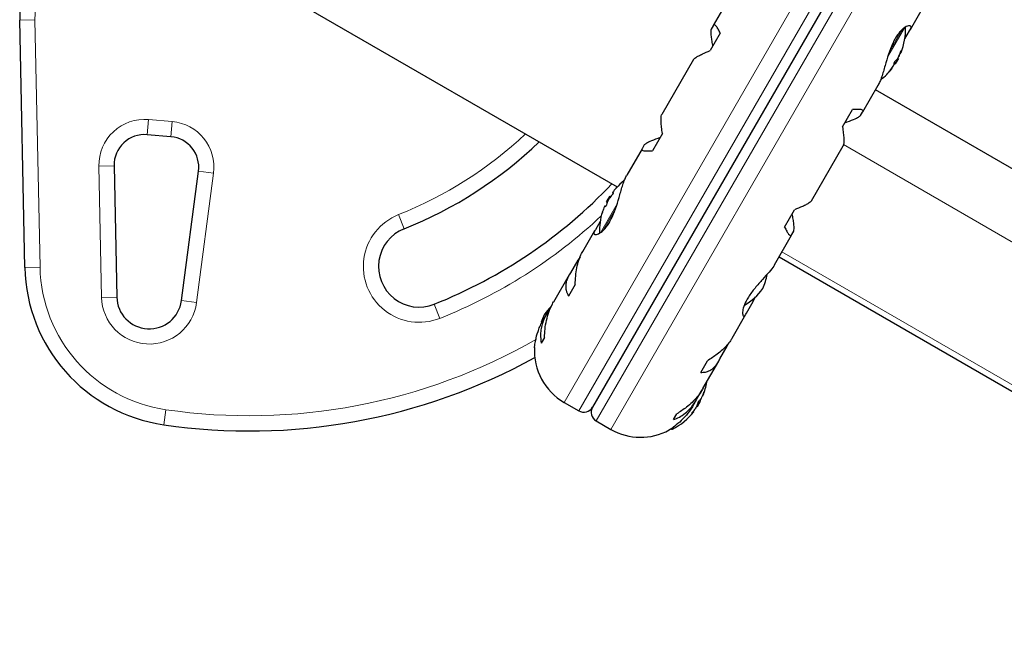
# Model space of a CAD drawing. Extents: x -69 to 505, y -9 to 515.
# Drawn here: x 97 to 109, y 144 to 151 of the extents above; entities that cross this region are included whole.
import ezdxf

# ---------------------------------------------------------------- set-up
doc = ezdxf.new("R2010")
doc.units = 0
doc.header["$LTSCALE"] = 0.125
doc.header["$MEASUREMENT"] = 0
doc.layers.add('CONTOUR', color=7, linetype='CONTINUOUS')

msp = doc.modelspace()

# ---------------------------------------------------------------- linework, layer by layer
at = {"layer": 'CONTOUR', "lineweight": 18}
for p, q in [((107.51579, 153.48402), (103.4531, 146.44722)), ((107.6953, 153.38038), (103.63261, 146.34358)), ((103.84911, 146.21858), (107.91181, 153.25538)), ((104.02862, 146.11495), (108.09132, 153.15174)), ((96.93646, 151.16049), (96.749, 151.15662)), ((96.93646, 151.16049), (96.99937, 148.11297)), ((107.64319, 151.06012), (107.43831, 150.70526)), ((107.61624, 151.03982), (107.45876, 150.76705)), ((107.57878, 150.71923), (107.58081, 150.71806)), ((107.59256, 150.75282), (107.5988, 150.74921)), ((107.60477, 150.77769), (107.60353, 150.7784)), ((107.5182, 150.60961), (107.5155, 150.61117)), ((107.57461, 150.70732), (107.57369, 150.70785)), ((107.45594, 150.52278), (107.45719, 150.52207)), ((107.48699, 150.55556), (107.48354, 150.55755)), ((98.31889, 149.74355), (98.33523, 149.93034)), ((98.33523, 149.93034), (98.62802, 149.90472)), ((98.62802, 149.90472), (98.61168, 149.71794)), ((106.89254, 149.62164), (115.07599, 144.89692)), ((97.91128, 149.36224), (97.72382, 149.35837)), ((97.75721, 147.74087), (97.72382, 149.35837)), ((99.13669, 149.27105), (98.92708, 147.67642)), ((99.13669, 149.27105), (98.95079, 149.29549)), ((103.89979, 148.53635), (104.10626, 148.89398)), ((103.92802, 148.55887), (104.08546, 148.83157)), ((101.4138, 148.75954), (101.48314, 148.58534)), ((114.31498, 143.5788), (106.13531, 148.30133)), ((96.99937, 148.11297), (96.81191, 148.1091)), ((97.94467, 147.74474), (97.75721, 147.74087)), ((98.92708, 147.67642), (98.74118, 147.70086)), ((101.92228, 147.48202), (101.85294, 147.65623)), ((105.12841, 146.47661), (105.13111, 146.47505)), ((105.15887, 146.53109), (105.16231, 146.5291)), ((105.17642, 146.57166), (105.17519, 146.57237)), ((98.54914, 146.35696), (98.522, 146.17144)), ((105.0685, 146.36661), (105.06647, 146.36778)), ((105.07378, 146.37787), (105.0747, 146.37735)), ((105.02763, 146.31674), (105.02884, 146.31604)), ((105.05051, 146.33545), (105.04427, 146.33905)), ((104.80589, 146.14577), (104.78945, 146.11729))]:
    msp.add_line(p, q, dxfattribs=at)
at = {"layer": 'CONTOUR', "lineweight": 25}
for p, q in [((107.74105, 153.20962), (103.80336, 146.38934)), ((98.21304, 152.50389), (104.10706, 149.10097)), ((105.50114, 151.45704), (105.28979, 151.09097)), ((107.71646, 151.03997), (107.86553, 151.29816)), ((96.81191, 148.1091), (96.749, 151.15662)), ((105.28677, 151.08368), (105.26398, 151.0442)), ((105.37593, 150.99311), (105.25323, 150.78058)), ((107.64765, 150.92284), (107.70658, 151.02491)), ((107.59213, 150.75169), (107.59845, 150.74804)), ((107.59848, 150.74802), (107.59922, 150.74759)), ((105.04646, 150.66951), (104.65588, 149.993)), ((107.51763, 150.62305), (107.52997, 150.61592)), ((107.53146, 150.6185), (107.52997, 150.61592)), ((107.56903, 150.68358), (107.53146, 150.6185)), ((107.56903, 150.68358), (107.56314, 150.68698)), ((107.57229, 150.70479), (107.57461, 150.70732)), ((107.48886, 150.55821), (107.48551, 150.56014)), ((107.48963, 150.55776), (107.48886, 150.55821)), ((107.13186, 150.0274), (107.31981, 150.35294)), ((107.31879, 150.3524), (107.32168, 150.35717)), ((115.46667, 145.57359), (107.287, 150.29612)), ((106.88136, 149.84058), (107.00406, 150.05311)), ((107.10428, 149.9817), (107.12708, 150.02118)), ((98.61168, 149.71794), (98.31889, 149.74355)), ((104.66306, 149.75838), (104.54036, 149.54585)), ((104.41256, 149.57156), (104.22461, 149.24602)), ((104.44013, 149.61726), (104.41734, 149.57778)), ((106.49796, 148.92945), (106.88854, 149.60596)), ((97.91128, 149.36224), (97.94467, 147.74474)), ((98.74118, 147.70086), (98.95079, 149.29549)), ((104.05574, 149.02235), (104.04789, 149.02688)), ((103.97538, 148.91538), (104.01444, 148.98304)), ((103.97538, 148.91538), (103.98468, 148.91001)), ((104.02374, 148.97767), (104.01444, 148.98304)), ((103.95414, 148.8645), (103.96199, 148.85997)), ((106.16848, 148.60585), (106.29119, 148.81838)), ((103.89677, 148.67612), (103.83783, 148.57405)), ((103.82795, 148.55899), (103.67889, 148.3008)), ((106.25764, 148.51528), (106.28044, 148.55476)), ((106.04327, 148.14192), (106.25462, 148.50799)), ((103.62206, 148.20031), (103.5319, 148.04415)), ((103.64948, 148.23522), (103.62206, 148.20031)), ((106.0995, 148.23931), (114.27917, 143.51678)), ((103.5162, 148.01902), (103.32094, 147.68082)), ((103.58933, 147.89863), (103.50732, 147.75659)), ((105.69721, 147.54458), (105.78162, 147.69079)), ((105.78162, 147.69079), (105.80852, 147.75004)), ((103.30638, 147.65354), (103.25956, 147.57244)), ((103.24021, 147.54099), (103.19803, 147.46794)), ((105.52084, 147.23704), (105.69098, 147.53173)), ((103.21224, 147.24548), (103.17154, 147.175)), ((105.3722, 146.98165), (105.46236, 147.13781)), ((105.46236, 147.13781), (105.47953, 147.17879)), ((105.13545, 146.81659), (105.21746, 146.95863)), ((105.16297, 146.61718), (105.3583, 146.95552)), ((105.09986, 146.50994), (105.15193, 146.60014)), ((105.04327, 146.40985), (105.08231, 146.47748)), ((105.13153, 146.4617), (105.11919, 146.46883)), ((105.15761, 146.52809), (105.16172, 146.52572)), ((103.4531, 146.44722), (103.63261, 146.34358)), ((105.0747, 146.37735), (105.07573, 146.38061)), ((105.08656, 146.39745), (105.09247, 146.39404)), ((105.13004, 146.45912), (105.09247, 146.39404)), ((105.13153, 146.4617), (105.13004, 146.45912)), ((104.79967, 146.235), (104.84037, 146.30548)), ((105.05213, 146.33589), (105.04503, 146.33999)), ((103.84911, 146.21858), (104.02862, 146.11495)), ((104.76801, 146.12129), (104.7744, 146.11761))]:
    msp.add_line(p, q, dxfattribs=at)
at = {"layer": 'CONTOUR', "lineweight": 25, "flags": 128}
for points in [[(107.51128, 150.59975), (107.51304, 150.60222), (107.5182, 150.60961)], [(103.20757, 147.5274), (103.1864, 147.47621), (103.17237, 147.43397)], [(105.13111, 146.47505), (105.13493, 146.48322), (105.13678, 146.48727)]]:
    msp.add_lwpolyline(points, dxfattribs=at)
at = {"layer": 'CONTOUR', "lineweight": 25}
for centre, radius, start, end in [((97.74879, 151.17726), 1, 98.965806, 181.182565), ((106.85495, 151.05075), 0.80295, 338.460297, 1.090201), ((106.86025, 151.03357), 0.78428, 334.580807, 339.8519), ((106.87256, 151.05465), 0.78417, 334.580619, 337.135822), ((107.47185, 150.79072), 0.13356, 341.893835, 354.39883), ((107.38525, 150.64073), 0.13356, 341.893835, 354.39883), ((106.85495, 151.05075), 0.80295, 327.211537, 332.788463), ((107.31753, 150.87138), 0.30728, 314.157789, 322.52543), ((106.85495, 151.05075), 0.80295, 308.685135, 321.826602), ((107.24313, 150.74251), 0.30728, 314.157789, 322.52543), ((106.86028, 151.03361), 0.78428, 320.1481, 325.419193), ((98.2862, 149.36998), 0.375, 85, 181.182565), ((98.57899, 149.34436), 0.375, 352.511226, 85), ((99.57603, 153.37685), 5.1571, 291.703475, 313.814854), ((99.57603, 153.37685), 6.1571, 291.703475, 316.498522), ((104.68947, 148.54821), 0.80295, 128.688951, 137.638755), ((104.54414, 148.68575), 0.60286, 138.749193, 144.754054), ((104.54457, 148.68649), 0.60286, 155.245946, 161.250807), ((104.68947, 148.54821), 0.80295, 150, 152.788463), ((104.68947, 148.54821), 0.80295, 147.211537, 150), ((104.49726, 148.60456), 0.60286, 138.749193, 144.754054), ((104.68947, 148.54821), 0.80295, 162.362565, 181.069797), ((104.4977, 148.6053), 0.60286, 155.245946, 161.250807), ((101.66804, 148.12078), 0.5, 111.703475, 291.703475), ((98.81149, 148.15037), 2, 181.182565, 261.677647), ((105.26357, 148.14259), 0.7, 335.264332, 350.181731), ((105.3278, 148.25383), 0.7, 299.542906, 324.735668), ((98.34459, 147.75299), 0.4, 181.182565, 352.511226), ((103.77912, 147.12325), 0.7, 134.198904, 144.735668), ((103.81873, 147.08051), 0.73125, 176.669237, 240), ((99.57603, 153.37685), 7.2821, 261.677647, 298.869528), ((104.41745, 146.82887), 0.80295, 338.460297, 350.625872), ((105.03769, 146.57463), 0.13356, 305.60117, 318.106165), ((104.43495, 146.83282), 0.78428, 334.580807, 339.8519), ((104.87848, 146.64682), 0.30728, 337.47457, 345.842211), ((103.69511, 146.45184), 0.125, 240, 330), ((103.91161, 146.32684), 0.125, 150, 240), ((104.43498, 146.83287), 0.78428, 320.1481, 325.419193), ((104.42287, 146.81167), 0.78417, 322.864178, 325.419381), ((104.80408, 146.51795), 0.30728, 337.47457, 345.842211), ((104.41745, 146.82887), 0.80295, 327.211537, 332.788463), ((104.41745, 146.82887), 0.80295, 297.599612, 321.815177), ((104.95109, 146.42463), 0.13356, 305.60117, 318.106165), ((104.39425, 146.74823), 0.73125, 240, 298.860377), ((104.78221, 146.13114), 0.01563, 240, 297.599612)]:
    msp.add_arc(centre, radius, start, end, dxfattribs=at)
at = {"layer": 'CONTOUR', "lineweight": 18}
for centre, radius, start, end in [((97.74879, 151.17726), 0.8125, 98.965806, 181.182565), ((98.2862, 149.36998), 0.5625, 85, 181.182565), ((98.57899, 149.34436), 0.5625, 352.511226, 85), ((99.57603, 153.37685), 4.9696, 291.703475, 313.186406), ((101.66804, 148.12078), 0.6875, 111.703475, 291.703475), ((99.57603, 153.37685), 6.3446, 291.703475, 313.095021), ((98.81149, 148.15037), 1.8125, 181.182565, 261.677647), ((98.34459, 147.75299), 0.5875, 181.182565, 352.511226), ((99.57603, 153.37685), 7.0946, 261.677647, 299.883442)]:
    msp.add_arc(centre, radius, start, end, dxfattribs=at)
at = {"layer": 'CONTOUR', "lineweight": 25}
for points, knots in [([(105.37593, 150.99311), (105.36725, 151.01063), (105.3497, 151.04608), (105.32663, 151.08144), (105.30696, 151.1003), (105.29376, 151.09996), (105.28869, 151.08815), (105.28677, 151.08368)], [0, 0, 0, 0, 0.21304645, 0.43108073, 0.64443776, 0.8655841, 1, 1, 1, 1]), ([(107.70658, 151.02491), (107.71161, 151.03251), (107.72748, 151.05648), (107.72808, 151.0837), (107.69629, 151.09087), (107.64585, 151.06614), (107.59722, 151.02217), (107.56042, 150.97752), (107.52584, 150.92311), (107.48655, 150.84536), (107.44472, 150.73314), (107.41087, 150.61518), (107.38414, 150.52118), (107.36336, 150.45421), (107.34188, 150.39496), (107.32657, 150.36602), (107.31884, 150.35141)], [0, 0, 0, 0, 0.04361761, 0.1375197, 0.23739911, 0.34861241, 0.40569743, 0.46476474, 0.51667008, 0.57033096, 0.66799788, 0.77263472, 0.82946306, 0.88799574, 0.94342908, 1, 1, 1, 1]), ([(105.26398, 151.0442), (105.26168, 151.03583), (105.25697, 151.01869), (105.26125, 150.96144), (105.27001, 150.8971), (105.27794, 150.85284), (105.28198, 150.83037)], [0, 0, 0, 0, 0.2765173, 0.56581776, 0.77953685, 1, 1, 1, 1]), ([(105.04721, 150.66842), (105.04854, 150.6712), (105.05212, 150.67866), (105.07322, 150.69467), (105.10837, 150.71557), (105.16491, 150.74387), (105.21943, 150.76653), (105.25323, 150.78058)], [0, 0, 0, 0, 0.11161196, 0.29953587, 0.48941262, 0.6835407, 1, 1, 1, 1]), ([(107.58081, 150.71806), (107.58006, 150.71653), (107.57855, 150.71346), (107.57643, 150.70978), (107.57519, 150.70799), (107.57467, 150.70739), (107.57461, 150.70732)], [0, 0, 0, 0, 0.318807277, 0.637669207, 0.955528381, 1, 1, 1, 1]), ([(107.59654, 150.76342), (107.59717, 150.76509), (107.59844, 150.76842), (107.60047, 150.77302), (107.60229, 150.77662), (107.60373, 150.77884), (107.60463, 150.77946), (107.60486, 150.77873), (107.60479, 150.77787), (107.60477, 150.77769)], [0, 0, 0, 0, 0.16177675, 0.32364591, 0.48328487, 0.64080248, 0.79804278, 0.95691556, 1, 1, 1, 1]), ([(107.5988, 150.74921), (107.59864, 150.74872), (107.59833, 150.74772), (107.59867, 150.74829), (107.5993, 150.74975), (107.59976, 150.75084), (107.59981, 150.75098)], [0, 0, 0, 0, 0.31880728, 0.63766921, 0.95552838, 1, 1, 1, 1]), ([(107.506, 150.58848), (107.50695, 150.5899), (107.50885, 150.59273), (107.51098, 150.59641), (107.51191, 150.59838), (107.51216, 150.59913), (107.5122, 150.59922)], [0, 0, 0, 0, 0.31880728, 0.63766921, 0.95552838, 1, 1, 1, 1]), ([(107.51817, 150.62769), (107.51834, 150.62855), (107.51868, 150.63027), (107.52035, 150.63425), (107.52267, 150.6387), (107.52543, 150.64321), (107.52831, 150.64726), (107.53037, 150.64971), (107.53137, 150.65071), (107.53159, 150.65093)], [0, 0, 0, 0, 0.161776752, 0.323645911, 0.483284869, 0.640802477, 0.79804278, 0.956915561, 1, 1, 1, 1]), ([(107.52407, 150.61932), (107.52397, 150.61911), (107.52334, 150.61777), (107.52143, 150.61455), (107.51944, 150.61142), (107.51833, 150.60981), (107.5182, 150.60961)], [0, 0, 0, 0, 0.08079654, 0.51106976, 0.93998987, 1, 1, 1, 1]), ([(107.56139, 150.68443), (107.56209, 150.6854), (107.56348, 150.68735), (107.56594, 150.69161), (107.56766, 150.69494), (107.5685, 150.69671), (107.56861, 150.69693)], [0, 0, 0, 0, 0.31880728, 0.63766921, 0.95552838, 1, 1, 1, 1]), ([(107.45719, 150.52207), (107.45648, 150.5214), (107.45505, 150.52007), (107.45423, 150.51973), (107.45453, 150.52069), (107.45598, 150.52291), (107.45836, 150.52611), (107.46068, 150.52901), (107.46208, 150.53069), (107.46237, 150.53104)], [0, 0, 0, 0, 0.161776752, 0.323645911, 0.483284869, 0.640802477, 0.79804278, 0.956915561, 1, 1, 1, 1]), ([(107.48879, 150.5581), (107.48878, 150.55804), (107.48875, 150.5579), (107.48779, 150.55661), (107.48708, 150.55568), (107.48699, 150.55556)], [0, 0, 0, 0, 0.42014433, 0.9288299, 1, 1, 1, 1]), ([(104.66306, 149.75838), (104.65953, 149.7848), (104.65238, 149.83825), (104.64715, 149.90468), (104.64708, 149.95687), (104.65089, 149.98493), (104.6557, 149.99155), (104.65676, 149.993)], [0, 0, 0, 0, 0.22960627, 0.46458808, 0.69452907, 0.93286482, 1, 1, 1, 1]), ([(107.12708, 150.02118), (107.13053, 150.02607), (107.13752, 150.03597), (107.13073, 150.04633), (107.11137, 150.05317), (107.07352, 150.05711), (107.03064, 150.05464), (107.00406, 150.05311)], [0, 0, 0, 0, 0.17076897, 0.34617918, 0.5234122, 0.70461345, 1, 1, 1, 1]), ([(106.9101, 149.89037), (106.94764, 149.90417), (107.01575, 149.92919), (107.08403, 149.96166), (107.09779, 149.97527), (107.10428, 149.9817)], [0, 0, 0, 0, 0.39329433, 0.71353508, 1, 1, 1, 1]), ([(106.88136, 149.84058), (106.88489, 149.81416), (106.89204, 149.76071), (106.89726, 149.69428), (106.89734, 149.64209), (106.89353, 149.61403), (106.88871, 149.60741), (106.88765, 149.60596)], [0, 0, 0, 0, 0.22960627, 0.46458808, 0.69452907, 0.93286482, 1, 1, 1, 1]), ([(104.63431, 149.70859), (104.59677, 149.6948), (104.52866, 149.66977), (104.46038, 149.6373), (104.44663, 149.62369), (104.44013, 149.61726)], [0, 0, 0, 0, 0.39329433, 0.71353508, 1, 1, 1, 1]), ([(104.41734, 149.57778), (104.41389, 149.57289), (104.4069, 149.56299), (104.41369, 149.55263), (104.43305, 149.5458), (104.4709, 149.54185), (104.51378, 149.54432), (104.54036, 149.54585)], [0, 0, 0, 0, 0.170768968, 0.346179177, 0.5234122, 0.704613451, 1, 1, 1, 1]), ([(103.83783, 148.57405), (103.8328, 148.56645), (103.81694, 148.54248), (103.81634, 148.51526), (103.84812, 148.50809), (103.89857, 148.53282), (103.9472, 148.57679), (103.984, 148.62144), (104.01858, 148.67585), (104.05787, 148.7536), (104.0997, 148.86582), (104.13355, 148.98378), (104.16027, 149.07778), (104.18105, 149.14475), (104.20254, 149.204), (104.21785, 149.23294), (104.22558, 149.24755)], [0, 0, 0, 0, 0.04361761, 0.1375197, 0.23739911, 0.34861241, 0.40569743, 0.46476474, 0.51667008, 0.57033096, 0.66799788, 0.77263472, 0.82946306, 0.88799574, 0.94342908, 1, 1, 1, 1]), ([(104.05574, 149.02235), (104.0559, 149.02206), (104.05622, 149.02148), (104.05534, 149.01888), (104.05355, 149.01534), (104.05099, 149.01118), (104.04797, 149.00688), (104.04556, 149.00384), (104.04429, 149.00237), (104.04402, 149.00205)], [0, 0, 0, 0, 0.16177675, 0.32364591, 0.48328487, 0.64080248, 0.79804278, 0.95691556, 1, 1, 1, 1]), ([(104.0518, 149.03365), (104.05099, 149.03247), (104.04937, 149.03013), (104.04801, 149.0278), (104.04776, 149.02699), (104.04787, 149.02689), (104.04789, 149.02688)], [0, 0, 0, 0, 0.31880728, 0.63766921, 0.95552838, 1, 1, 1, 1]), ([(104.09393, 149.08671), (104.09449, 149.08734), (104.09571, 149.08874), (104.09632, 149.08943), (104.09588, 149.08892), (104.09429, 149.08712), (104.0924, 149.08497), (104.09116, 149.08355), (104.09089, 149.08324)], [0, 0, 0, 0, 0.16426523, 0.3615226, 0.55615873, 0.75045221, 0.94676285, 1, 1, 1, 1]), ([(104.00492, 148.95246), (104.00403, 148.95114), (104.00224, 148.9485), (103.99957, 148.94388), (103.99792, 148.94068), (103.9972, 148.93912), (103.99711, 148.93893)], [0, 0, 0, 0, 0.31880728, 0.63766921, 0.95552838, 1, 1, 1, 1]), ([(106.49721, 148.93054), (106.49588, 148.92776), (106.4923, 148.9203), (106.47119, 148.90429), (106.43605, 148.88339), (106.37951, 148.85509), (106.32498, 148.83243), (106.29119, 148.81838)], [0, 0, 0, 0, 0.111611964, 0.299535866, 0.489412621, 0.683540695, 1, 1, 1, 1]), ([(103.92683, 148.79908), (103.92636, 148.7977), (103.92542, 148.79494), (103.92452, 148.79228), (103.92421, 148.79137), (103.92425, 148.79148), (103.92451, 148.79226), (103.92453, 148.79229)], [0, 0, 0, 0, 0.24979846, 0.4997396, 0.7462371, 0.98945904, 1, 1, 1, 1]), ([(103.95414, 148.8645), (103.95396, 148.86441), (103.95359, 148.86424), (103.95226, 148.86195), (103.95103, 148.85946), (103.95032, 148.85792), (103.95023, 148.85774)], [0, 0, 0, 0, 0.31880728, 0.63766921, 0.95552838, 1, 1, 1, 1]), ([(103.9737, 148.88027), (103.97315, 148.87874), (103.97204, 148.87568), (103.9698, 148.87072), (103.96747, 148.86625), (103.96525, 148.86268), (103.96341, 148.86042), (103.96241, 148.85981), (103.96206, 148.85994), (103.96199, 148.85997)], [0, 0, 0, 0, 0.16177675, 0.32364591, 0.48328487, 0.64080248, 0.79804278, 0.95691556, 1, 1, 1, 1]), ([(106.28044, 148.55476), (106.28274, 148.56313), (106.28744, 148.58027), (106.28317, 148.63752), (106.27441, 148.70186), (106.26647, 148.74612), (106.26244, 148.76859)], [0, 0, 0, 0, 0.2765173, 0.56581776, 0.77953685, 1, 1, 1, 1]), ([(106.16848, 148.60585), (106.17716, 148.58833), (106.19472, 148.55288), (106.21778, 148.51753), (106.23745, 148.49866), (106.25066, 148.499), (106.25573, 148.51081), (106.25764, 148.51528)], [0, 0, 0, 0, 0.21304645, 0.43108073, 0.64443776, 0.8655841, 1, 1, 1, 1]), ([(103.58933, 147.89863), (103.59075, 147.93362), (103.59361, 148.00442), (103.60866, 148.10594), (103.6331, 148.20065), (103.65863, 148.26639), (103.67721, 148.29675), (103.68155, 148.30385)], [0, 0, 0, 0, 0.22834117, 0.46202826, 0.6907023, 0.92772486, 1, 1, 1, 1]), ([(103.5319, 148.04415), (103.52053, 148.02554), (103.49748, 147.98783), (103.47819, 147.93229), (103.47054, 147.87869), (103.47524, 147.81732), (103.49505, 147.77982), (103.50732, 147.75659)], [0, 0, 0, 0, 0.17076897, 0.34617918, 0.5234122, 0.70461345, 1, 1, 1, 1]), ([(106.04304, 148.14302), (106.04014, 148.13765), (106.02591, 148.11125), (105.97751, 148.05155), (105.89564, 147.96083), (105.81819, 147.87436), (105.76044, 147.80071), (105.71155, 147.72965), (105.66911, 147.64717), (105.64817, 147.56743), (105.65083, 147.52371), (105.66165, 147.50843), (105.67625, 147.50761), (105.68908, 147.53024), (105.69721, 147.54458)], [0, 0, 0, 0, 0.02520273, 0.12397021, 0.22897963, 0.34348598, 0.40060316, 0.45966148, 0.56623429, 0.66942301, 0.77979385, 0.83752045, 0.89707747, 1, 1, 1, 1]), ([(103.21224, 147.24548), (103.21354, 147.28027), (103.21617, 147.35067), (103.23392, 147.45687), (103.26377, 147.56094), (103.29541, 147.63726), (103.31868, 147.67576), (103.32409, 147.68471)], [0, 0, 0, 0, 0.22843654, 0.46222124, 0.69099079, 0.92811235, 1, 1, 1, 1]), ([(103.25956, 147.57244), (103.24556, 147.54929), (103.2172, 147.50237), (103.18787, 147.42944), (103.16886, 147.35616), (103.15851, 147.26873), (103.16656, 147.21086), (103.17154, 147.175)], [0, 0, 0, 0, 0.17076897, 0.34617918, 0.5234122, 0.70461345, 1, 1, 1, 1]), ([(103.08888, 147.12308), (103.08877, 147.12205), (103.08806, 147.11545), (103.09106, 147.14597), (103.10138, 147.21311), (103.12298, 147.29948), (103.15308, 147.37885), (103.1769, 147.4316), (103.19579, 147.46291), (103.20214, 147.47342)], [0, 0, 0, 0, 0.03937072, 0.251712377, 0.467032402, 0.700140072, 0.817404022, 0.938671744, 1, 1, 1, 1]), ([(105.52094, 147.23961), (105.51496, 147.22883), (105.49844, 147.19902), (105.45819, 147.14975), (105.4026, 147.0934), (105.32422, 147.02729), (105.25831, 146.9849), (105.21746, 146.95863)], [0, 0, 0, 0, 0.10695681, 0.29586543, 0.48673714, 0.68188245, 1, 1, 1, 1]), ([(105.13545, 146.81659), (105.15438, 146.81682), (105.19267, 146.81728), (105.24827, 146.83828), (105.30104, 146.87674), (105.3426, 146.92621), (105.36408, 146.96644), (105.3722, 146.98165)], [0, 0, 0, 0, 0.21304645, 0.43108073, 0.64443776, 0.8655841, 1, 1, 1, 1]), ([(105.16357, 146.62064), (105.15594, 146.60698), (105.13492, 146.56936), (105.08922, 146.51066), (105.02889, 146.44612), (104.94697, 146.37386), (104.88116, 146.33165), (104.84037, 146.30548)], [0, 0, 0, 0, 0.10753475, 0.29632112, 0.4870693, 0.68208832, 1, 1, 1, 1]), ([(104.79967, 146.235), (104.82386, 146.24434), (104.87279, 146.26324), (104.94356, 146.3105), (105.01043, 146.3734), (105.06284, 146.44164), (105.0897, 146.4912), (105.09986, 146.50994)], [0, 0, 0, 0, 0.21304645, 0.43108073, 0.64443776, 0.8655841, 1, 1, 1, 1]), ([(105.13111, 146.47505), (105.13034, 146.4735), (105.1288, 146.47039), (105.12683, 146.46688), (105.12587, 146.46547), (105.12563, 146.46511)], [0, 0, 0, 0, 0.42877587, 0.85762525, 1, 1, 1, 1]), ([(105.13711, 146.48544), (105.13762, 146.4861), (105.13864, 146.48741), (105.14075, 146.49106), (105.14236, 146.49421), (105.1432, 146.49597), (105.14331, 146.49618)], [0, 0, 0, 0, 0.31880728, 0.63766921, 0.95552838, 1, 1, 1, 1]), ([(105.16231, 146.5291), (105.16194, 146.52822), (105.16121, 146.52649), (105.16106, 146.52629), (105.16098, 146.52619)], [0, 0, 0, 0, 0.51052554, 1, 1, 1, 1]), ([(105.17124, 146.56268), (105.17185, 146.56431), (105.17307, 146.56757), (105.17475, 146.57156), (105.17606, 146.57426), (105.17687, 146.57538), (105.17708, 146.57482), (105.17681, 146.57322), (105.17649, 146.57193), (105.17642, 146.57166)], [0, 0, 0, 0, 0.16177675, 0.32364591, 0.48328487, 0.64080248, 0.79804278, 0.95691556, 1, 1, 1, 1]), ([(105.04364, 146.41165), (105.0399, 146.40487), (105.01495, 146.35966), (104.95639, 146.28369), (104.87123, 146.19747), (104.80564, 146.1469), (104.7675, 146.12074), (104.74962, 146.10933), (104.74796, 146.1083), (104.74722, 146.10784)], [0, 0, 0, 0, 0.03411595, 0.2276478, 0.4334989, 0.66270909, 0.78036111, 0.90209861, 1, 1, 1, 1]), ([(105.0747, 146.37735), (105.07438, 146.37658), (105.07376, 146.37504), (105.07166, 146.37139), (105.06973, 146.36841), (105.06863, 146.3668), (105.0685, 146.36661)], [0, 0, 0, 0, 0.318807277, 0.637669207, 0.955528381, 1, 1, 1, 1]), ([(105.0807, 146.38774), (105.08167, 146.38919), (105.08361, 146.3921), (105.08609, 146.39638), (105.08738, 146.39897), (105.08785, 146.4001), (105.08791, 146.40024)], [0, 0, 0, 0, 0.31880728, 0.63766921, 0.95552838, 1, 1, 1, 1]), ([(105.10202, 146.4428), (105.10238, 146.44398), (105.10309, 146.44635), (105.10511, 146.45094), (105.10757, 146.45563), (105.11025, 146.45999), (105.11282, 146.46351), (105.11451, 146.46532), (105.11528, 146.46591), (105.11544, 146.46603)], [0, 0, 0, 0, 0.16177675, 0.32364591, 0.48328487, 0.64080248, 0.79804278, 0.95691556, 1, 1, 1, 1]), ([(105.02884, 146.31604), (105.02834, 146.31574), (105.02733, 146.31513), (105.02721, 146.316), (105.02817, 146.3181), (105.03016, 146.32127), (105.03292, 146.32512), (105.03537, 146.32825), (105.03677, 146.32994), (105.03707, 146.3303)], [0, 0, 0, 0, 0.16177675, 0.32364591, 0.48328487, 0.64080248, 0.79804278, 0.95691556, 1, 1, 1, 1]), ([(105.04949, 146.33369), (105.05005, 146.33443), (105.05117, 146.33592), (105.05154, 146.33654), (105.05106, 146.33607), (105.05057, 146.33552), (105.05051, 146.33545)], [0, 0, 0, 0, 0.31880728, 0.63766921, 0.95552838, 1, 1, 1, 1])]:
    msp.add_open_spline(points, degree=3, knots=knots, dxfattribs=at)

doc.saveas('drawing.dxf')
